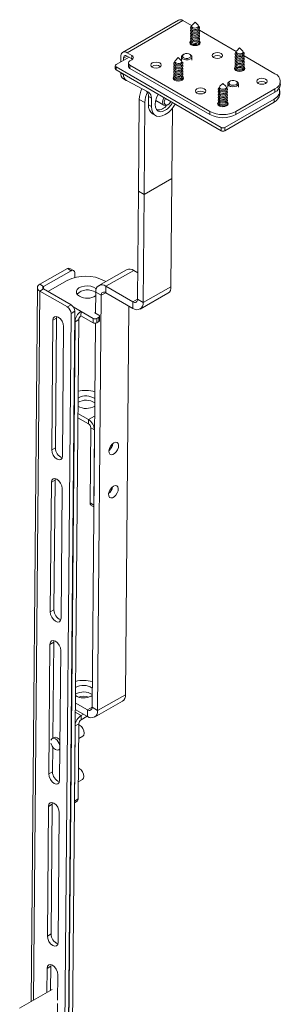
# Paper-space layout 'Sheet 3' of a CAD drawing. Units: millimetres. Extents: x 40 to 4106, y 2686 to 5962.
# Drawn here: x 3248 to 3347, y 5372 to 5746 of the extents above; entities that cross this region are included whole.
import ezdxf

# ---------------------------------------------------------------- set-up
doc = ezdxf.new("R2010")
doc.units = ezdxf.units.MM

psp = doc.layouts.new('Sheet 3')

# ---------------------------------------------------------------- linework, layer by layer
at = {"color": 7, "linetype": 'Continuous', "lineweight": 18}
for p, q in [((3308.66, 5746), (3287.45, 5733.76)), ((3310.41, 5745.83), (3289.2, 5733.58)), ((3310.41, 5745.83), (3313.72, 5743.92)), ((3315.01, 5745.22), (3313.88, 5744.13)), ((3316.14, 5744.13), (3315.01, 5745.22)), ((3313.45, 5743.45), (3313.69, 5743.66)), ((3313.45, 5742.39), (3313.52, 5742.47)), ((3313.45, 5741.33), (3313.52, 5741.41)), ((3313.69, 5743.74), (3313.69, 5743.2)), ((3313.69, 5742.33), (3313.69, 5742.14)), ((3313.69, 5741.27), (3313.69, 5741.08)), ((3313.83, 5744.08), (3313.88, 5744.13)), ((3316.33, 5743.2), (3316.33, 5743.74)), ((3316.33, 5742.14), (3316.33, 5742.33)), ((3316.33, 5741.08), (3316.33, 5741.27)), ((3316.7, 5742.2), (3330.69, 5734.12)), ((3313.45, 5740.27), (3313.52, 5740.34)), ((3313.45, 5739.21), (3313.52, 5739.28)), ((3313.45, 5738.14), (3313.52, 5738.22)), ((3313.69, 5740.21), (3313.69, 5740.02)), ((3313.69, 5739.15), (3313.69, 5738.95)), ((3313.69, 5738.09), (3313.69, 5737.89)), ((3316.33, 5740.02), (3316.33, 5740.21)), ((3316.33, 5738.95), (3316.33, 5739.15)), ((3316.33, 5737.89), (3316.33, 5738.09)), ((3290.97, 5732.56), (3289.2, 5733.58)), ((3313.3, 5736.86), (3313.45, 5737.08)), ((3313.45, 5737.08), (3313.52, 5737.16)), ((3313.69, 5737.03), (3313.69, 5736.83)), ((3316.33, 5736.83), (3316.33, 5737.03)), ((3330.42, 5733.66), (3330.66, 5733.86)), ((3330.66, 5733.94), (3330.66, 5733.4)), ((3330.8, 5734.29), (3330.85, 5734.34)), ((3331.98, 5735.42), (3330.85, 5734.34)), ((3333.11, 5734.34), (3331.98, 5735.42)), ((3333.3, 5733.4), (3333.3, 5733.94)), ((3284.96, 5729.09), (3289.91, 5731.95)), ((3286.72, 5732.15), (3286.72, 5730.11)), ((3287.78, 5731.54), (3287.78, 5730.73)), ((3290.97, 5731.34), (3289.2, 5732.36)), ((3290.26, 5730.52), (3290.97, 5730.93)), ((3290.97, 5731.34), (3290.97, 5732.56)), ((3307.08, 5729.98), (3307.32, 5730.19)), ((3307.32, 5730.27), (3307.32, 5729.73)), ((3307.47, 5730.61), (3307.51, 5730.66)), ((3308.64, 5731.75), (3307.51, 5730.66)), ((3309.78, 5730.66), (3308.64, 5731.75)), ((3309.83, 5732.04), (3309.83, 5730.73)), ((3309.96, 5729.73), (3309.96, 5730.27)), ((3310.1, 5732.62), (3310.41, 5732.86)), ((3310.69, 5733.02), (3310.41, 5732.86)), ((3313.24, 5732.86), (3312.96, 5733.02)), ((3313.83, 5730.73), (3313.83, 5732.04)), ((3330.42, 5732.59), (3330.49, 5732.67)), ((3330.42, 5731.53), (3330.49, 5731.61)), ((3330.42, 5730.47), (3330.5, 5730.56)), ((3330.66, 5732.54), (3330.66, 5732.34)), ((3330.66, 5731.48), (3330.66, 5731.28)), ((3330.66, 5730.41), (3330.66, 5730.22)), ((3333.3, 5732.34), (3333.3, 5732.54)), ((3333.3, 5731.28), (3333.3, 5731.48)), ((3333.3, 5730.22), (3333.3, 5730.41)), ((3333.67, 5732.4), (3345.41, 5725.62)), ((3284.66, 5728.68), (3284.66, 5727.46)), ((3324.91, 5705.21), (3284.96, 5728.28)), ((3284.96, 5728.28), (3284.96, 5727.05)), ((3324.91, 5703.99), (3284.96, 5727.05)), ((3286.72, 5726.03), (3286.72, 5725.95)), ((3289.67, 5729.71), (3289.67, 5728.48)), ((3320.66, 5711.34), (3290.26, 5728.89)), ((3290.26, 5728.89), (3290.26, 5727.66)), ((3320.66, 5710.11), (3290.26, 5727.66)), ((3307.08, 5728.92), (3307.15, 5729)), ((3307.08, 5727.86), (3307.15, 5727.93)), ((3307.08, 5726.8), (3307.17, 5726.89)), ((3307.32, 5728.86), (3307.32, 5728.67)), ((3307.32, 5727.8), (3307.32, 5727.61)), ((3307.32, 5726.74), (3307.32, 5726.55)), ((3309.96, 5728.67), (3309.96, 5728.86)), ((3309.96, 5727.61), (3309.96, 5727.8)), ((3309.96, 5726.55), (3309.96, 5726.74)), ((3330.27, 5727.06), (3330.42, 5727.29)), ((3330.42, 5729.41), (3330.49, 5729.49)), ((3330.42, 5728.35), (3330.49, 5728.42)), ((3330.42, 5727.29), (3330.49, 5727.36)), ((3330.66, 5729.35), (3330.66, 5729.16)), ((3330.66, 5728.29), (3330.66, 5728.1)), ((3330.66, 5727.23), (3330.66, 5727.03)), ((3333.3, 5729.16), (3333.3, 5729.35)), ((3333.3, 5728.1), (3333.3, 5728.29)), ((3333.3, 5727.03), (3333.3, 5727.23)), ((3286.72, 5725.95), (3287.78, 5725.33)), ((3287.76, 5723.66), (3288.82, 5723.04)), ((3287.78, 5725.42), (3287.78, 5725.33)), ((3297.29, 5718.64), (3288.88, 5723.01)), ((3306.94, 5723.39), (3307.08, 5723.61)), ((3307.08, 5725.74), (3307.15, 5725.81)), ((3307.08, 5724.67), (3307.15, 5724.75)), ((3307.08, 5723.61), (3307.15, 5723.69)), ((3307.32, 5725.68), (3307.32, 5725.48)), ((3307.32, 5724.62), (3307.32, 5724.42)), ((3307.32, 5723.56), (3307.32, 5723.36)), ((3309.96, 5725.48), (3309.96, 5725.68)), ((3309.96, 5724.42), (3309.96, 5724.62)), ((3309.96, 5723.36), (3309.96, 5723.56)), ((3327.77, 5722.42), (3328.09, 5722.65)), ((3328.37, 5722.81), (3328.09, 5722.65)), ((3330.92, 5722.65), (3330.64, 5722.81)), ((3347.46, 5721.54), (3347.46, 5722.77)), ((3324.05, 5720.18), (3324.29, 5720.39)), ((3324.05, 5719.12), (3324.13, 5719.2)), ((3324.29, 5720.47), (3324.29, 5719.93)), ((3324.29, 5719.07), (3324.29, 5718.87)), ((3324.44, 5720.82), (3324.48, 5720.87)), ((3325.61, 5721.95), (3324.48, 5720.87)), ((3326.75, 5720.87), (3325.61, 5721.95)), ((3326.93, 5719.93), (3326.93, 5720.47)), ((3326.93, 5718.87), (3326.93, 5719.07)), ((3327.5, 5721.84), (3327.5, 5720.52)), ((3345.41, 5719.91), (3330.56, 5711.34)), ((3345.41, 5718.68), (3330.56, 5710.11)), ((3331.5, 5720.52), (3331.5, 5721.84)), ((3345.41, 5718.68), (3345.41, 5719.91)), ((3347.26, 5717.87), (3347.26, 5719.09)), ((3293.49, 5681.01), (3293.8, 5715.89)), ((3295.92, 5714.66), (3293.8, 5715.89)), ((3298.39, 5716.32), (3297.33, 5716.93)), ((3297.33, 5713.78), (3297.33, 5716.93)), ((3298.39, 5713.17), (3298.39, 5716.32)), ((3300.27, 5715.32), (3299.98, 5715.42)), ((3300, 5715.49), (3300.1, 5715.42)), ((3300.1, 5715.42), (3303.19, 5713.63)), ((3324.05, 5718.06), (3324.13, 5718.14)), ((3324.05, 5717), (3324.13, 5717.08)), ((3324.05, 5715.94), (3324.13, 5716.01)), ((3324.05, 5714.88), (3324.13, 5714.95)), ((3324.29, 5718.01), (3324.29, 5717.81)), ((3324.29, 5716.94), (3324.29, 5716.75)), ((3324.29, 5715.88), (3324.29, 5715.69)), ((3324.29, 5714.82), (3324.29, 5714.63)), ((3345.06, 5716.03), (3326.32, 5705.21)), ((3345.06, 5714.81), (3326.32, 5703.99)), ((3326.93, 5717.81), (3326.93, 5718.01)), ((3326.93, 5716.75), (3326.93, 5716.94)), ((3326.93, 5715.69), (3326.93, 5715.88)), ((3326.93, 5714.63), (3326.93, 5714.82)), ((3345.06, 5714.81), (3345.06, 5716.03)), ((3295.61, 5679.78), (3295.92, 5714.66)), ((3298.39, 5713.17), (3297.33, 5713.78)), ((3304.44, 5713.76), (3304.76, 5713.94)), ((3306.45, 5712.59), (3306.21, 5685.78)), ((3320.66, 5710.11), (3320.66, 5711.34)), ((3323.91, 5713.59), (3324.05, 5713.82)), ((3324.05, 5713.82), (3324.13, 5713.89)), ((3324.29, 5713.76), (3324.29, 5713.56)), ((3326.93, 5713.56), (3326.93, 5713.76)), ((3330.56, 5711.34), (3330.56, 5710.11)), ((3298.88, 5710.35), (3299.94, 5709.74)), ((3324.91, 5703.99), (3324.91, 5705.21)), ((3326.32, 5705.21), (3326.32, 5703.99)), ((3295.61, 5679.78), (3306.21, 5685.78)), ((3295.61, 5679.78), (3306.21, 5685.78)), ((3306.21, 5685.78), (3305.85, 5644.74)), ((3306.21, 5685.78), (3306.21, 5685.78)), ((3293.12, 5639.97), (3293.49, 5681)), ((3295.61, 5679.78), (3293.49, 5681.01)), ((3293.49, 5681.01), (3293.49, 5681)), ((3295.61, 5679.78), (3293.49, 5681)), ((3295.24, 5638.75), (3295.61, 5679.78)), ((3266.42, 5651.6), (3255.95, 5645.68)), ((3267.83, 5650.78), (3266.42, 5651.6)), ((3268.82, 5650.87), (3267.4, 5651.69)), ((3267.83, 5650.78), (3257.37, 5644.86)), ((3269.23, 5649.94), (3269.22, 5648.21)), ((3288.98, 5651.19), (3278.38, 5645.19)), ((3291.69, 5650.92), (3281.08, 5644.92)), ((3293.21, 5650.04), (3291.69, 5650.92)), ((3255.02, 5644.4), (3252.61, 5373.2)), ((3255.95, 5645.68), (3257.37, 5644.86)), ((3257.37, 5643.89), (3255.95, 5643.09)), ((3257.37, 5643.89), (3267.83, 5637.85)), ((3259.04, 5642.93), (3266.39, 5647.09)), ((3280.53, 5647.01), (3281.05, 5646.71)), ((3281.06, 5642.46), (3281.08, 5644.92)), ((3281.08, 5644.92), (3291.39, 5638.97)), ((3305.85, 5644.74), (3295.24, 5638.75)), ((3255.95, 5643.09), (3266.42, 5637.05)), ((3277.21, 5642.69), (3277.14, 5634.67)), ((3279.33, 5641.46), (3277.21, 5642.69)), ((3279.33, 5641.46), (3277.93, 5483.76)), ((3281.06, 5642.46), (3291.37, 5636.51)), ((3294.08, 5636.24), (3304.68, 5642.24)), ((3266.42, 5637.05), (3267.83, 5637.85)), ((3288.54, 5489.75), (3289.85, 5637.39)), ((3291.39, 5638.97), (3291.37, 5636.51)), ((3295.24, 5638.75), (3293.12, 5639.97)), ((3260.9, 5631.99), (3262.32, 5632.79)), ((3261.88, 5583.55), (3262.32, 5632.79)), ((3262.32, 5632.79), (3262.41, 5633.42)), ((3267.82, 5634.6), (3263.31, 5126.58)), ((3269.23, 5635.4), (3264.72, 5127.38)), ((3269.23, 5635.4), (3267.82, 5634.6)), ((3271.63, 5635.34), (3271.61, 5633.7)), ((3271.61, 5633.7), (3276.21, 5631.05)), ((3271.63, 5635.34), (3276.22, 5632.69)), ((3276.21, 5631.05), (3276.22, 5632.69)), ((3276.82, 5634.85), (3277.14, 5635.03)), ((3278.41, 5633.93), (3276.82, 5634.85)), ((3277.64, 5632.68), (3277.62, 5631.04)), ((3277.64, 5632.68), (3278.41, 5633.12)), ((3278.4, 5631.48), (3278.41, 5633.12)), ((3278.69, 5631.88), (3278.71, 5633.52)), ((3260.46, 5582.75), (3260.9, 5631.99)), ((3265, 5629.62), (3264.57, 5580.38)), ((3266.46, 5307.42), (3269.34, 5631.44)), ((3267.88, 5308.22), (3270.75, 5632.24)), ((3270.75, 5632.24), (3269.34, 5631.44)), ((3277.11, 5630.89), (3275.81, 5484.98)), ((3277.62, 5631.04), (3278.4, 5631.48)), ((3270.69, 5602.54), (3270.49, 5602.42)), ((3270.44, 5596.63), (3274.51, 5594.28)), ((3270.42, 5594.98), (3274.49, 5592.63)), ((3274.49, 5592.63), (3274.51, 5594.28)), ((3275.33, 5591.16), (3275.08, 5562.6)), ((3276.75, 5590.34), (3275.33, 5591.16)), ((3276.75, 5590.34), (3276.49, 5561.78)), ((3260.46, 5582.75), (3261.88, 5583.55)), ((3259.92, 5521.19), (3260.35, 5570.44)), ((3260.35, 5570.44), (3261.77, 5571.24)), ((3261.33, 5521.99), (3261.77, 5571.24)), ((3261.77, 5571.24), (3261.86, 5571.87)), ((3264.46, 5568.07), (3264.02, 5518.83)), ((3275.08, 5562.6), (3276.49, 5561.78)), ((3275.49, 5561.67), (3276.49, 5561.09)), ((3259.92, 5521.19), (3261.33, 5521.99)), ((3259.81, 5508.88), (3261.22, 5509.68)), ((3260.9, 5473.26), (3261.22, 5509.68)), ((3261.22, 5509.68), (3261.31, 5510.31)), ((3259.37, 5459.64), (3259.81, 5508.88)), ((3263.91, 5506.52), (3263.47, 5457.27)), ((3275.51, 5489.22), (3275.85, 5489.44)), ((3276.77, 5481.25), (3287.37, 5487.25)), ((3277.93, 5483.76), (3288.54, 5489.75)), ((3274.06, 5481.52), (3269.44, 5484.19)), ((3274.08, 5483.98), (3269.46, 5486.65)), ((3274.08, 5483.98), (3274.06, 5481.52)), ((3275.81, 5484.98), (3277.93, 5483.76)), ((3271.67, 5481.85), (3271.66, 5480.21)), ((3274.02, 5481.55), (3271.66, 5480.21)), ((3272.59, 5482.37), (3271.67, 5481.85)), ((3269.38, 5477.95), (3269.13, 5449.38)), ((3270.8, 5478.74), (3269.38, 5477.95)), ((3270.8, 5478.74), (3270.54, 5450.18)), ((3271.09, 5478.19), (3270.79, 5478.33)), ((3261.36, 5473.52), (3260.65, 5473.12)), ((3270.75, 5473.09), (3272.3, 5473.96)), ((3260.79, 5460.44), (3260.87, 5469.83)), ((3263.11, 5468.77), (3263.58, 5469.03)), ((3270.95, 5461.78), (3270.65, 5461.92)), ((3259.37, 5459.64), (3260.79, 5460.44)), ((3270.6, 5456.67), (3272.16, 5457.55)), ((3269.12, 5448.7), (3270.11, 5449.26)), ((3269.13, 5449.38), (3270.54, 5450.18)), ((3258.83, 5398.09), (3259.26, 5447.33)), ((3259.26, 5447.33), (3260.68, 5448.13)), ((3260.24, 5398.89), (3260.68, 5448.13)), ((3260.68, 5448.13), (3260.77, 5448.76)), ((3263.36, 5444.96), (3262.93, 5395.72)), ((3258.83, 5398.09), (3260.24, 5398.89)), ((3262.07, 5395.45), (3262.46, 5395.22)), ((3258.63, 5376.61), (3258.72, 5385.78)), ((3258.72, 5385.78), (3260.13, 5386.58)), ((3260.05, 5377.41), (3260.13, 5386.58)), ((3260.13, 5386.58), (3260.22, 5387.21)), ((3262.82, 5383.41), (3262.73, 5373.76)), ((3260.61, 5377.73), (3248.28, 5370.75)), ((3262.72, 5372.5), (3262.38, 5334.17))]:
    psp.add_line(p, q, dxfattribs=at)
at = {"color": 8, "linetype": 'Continuous', "lineweight": 18}
for p, q in [((3287.78, 5731.54), (3289.2, 5732.36)), ((3257.37, 5644.86), (3257.36, 5643.9)), ((3255.95, 5643.09), (3253.56, 5373.74)), ((3279.33, 5641.46), (3281.08, 5642.45)), ((3268.67, 5637.05), (3271.63, 5635.34)), ((3293.12, 5639.95), (3291.39, 5638.97)), ((3269.2, 5631.52), (3269.34, 5631.44)), ((3274.51, 5594.28), (3276.79, 5595.57)), ((3269.43, 5483.14), (3271.67, 5481.85)), ((3275.81, 5484.96), (3274.08, 5483.98))]:
    psp.add_line(p, q, dxfattribs=at)
at = {"color": 7, "linetype": 'Continuous', "lineweight": 18, "flags": 128}
for points in [[(3316.33, 5743.66), (3316.33, 5743.66), (3316.67, 5743.31), (3316.75, 5742.92), (3316.57, 5742.54), (3316.15, 5742.23), (3315.56, 5742.04), (3314.88, 5741.99), (3314.22, 5742.1), (3313.68, 5742.34), (3313.35, 5742.68), (3313.26, 5743.07), (3313.45, 5743.45), (3313.45, 5743.45)], [(3316.5, 5742.47), (3316.67, 5742.25), (3316.75, 5741.86), (3316.57, 5741.48), (3316.15, 5741.17), (3315.56, 5740.98), (3314.88, 5740.93), (3314.22, 5741.03), (3313.68, 5741.28), (3313.35, 5741.62), (3313.26, 5742.01), (3313.45, 5742.39), (3313.45, 5742.39)], [(3316.5, 5741.41), (3316.67, 5741.19), (3316.75, 5740.8), (3316.57, 5740.42), (3316.15, 5740.11), (3315.56, 5739.92), (3314.88, 5739.87), (3314.22, 5739.97), (3313.68, 5740.22), (3313.35, 5740.56), (3313.26, 5740.95), (3313.45, 5741.33), (3313.45, 5741.33)], [(3316.14, 5744.13), (3316.26, 5743.98), (3316.32, 5743.68), (3316.19, 5743.4), (3315.87, 5743.16), (3315.42, 5743.02), (3314.91, 5742.98), (3314.41, 5743.06), (3314.01, 5743.24), (3313.75, 5743.5), (3313.69, 5743.8), (3313.83, 5744.08), (3313.83, 5744.08)], [(3316.33, 5743.2), (3316.32, 5743.14), (3316.19, 5742.86), (3315.87, 5742.62), (3315.42, 5742.48), (3314.91, 5742.44), (3314.41, 5742.52), (3314.01, 5742.7), (3313.75, 5742.96), (3313.69, 5743.2)], [(3316.33, 5742.14), (3316.32, 5742.08), (3316.19, 5741.8), (3315.87, 5741.56), (3315.42, 5741.42), (3314.91, 5741.38), (3314.41, 5741.46), (3314.01, 5741.64), (3313.75, 5741.9), (3313.69, 5742.14)], [(3316.33, 5741.08), (3316.32, 5741.02), (3316.19, 5740.73), (3315.87, 5740.5), (3315.42, 5740.35), (3314.91, 5740.32), (3314.41, 5740.4), (3314.01, 5740.58), (3313.75, 5740.84), (3313.69, 5741.08)], [(3313.51, 5738.23), (3313.16, 5737.9), (3313.01, 5737.46), (3313.16, 5737.02), (3313.59, 5736.65), (3314.24, 5736.39), (3315.01, 5736.31), (3315.77, 5736.39), (3316.42, 5736.65)], [(3316.5, 5740.34), (3316.67, 5740.13), (3316.75, 5739.74), (3316.57, 5739.36), (3316.15, 5739.05), (3315.56, 5738.85), (3314.88, 5738.81), (3314.22, 5738.91), (3313.68, 5739.15), (3313.35, 5739.5), (3313.26, 5739.89), (3313.45, 5740.27), (3313.45, 5740.27)], [(3316.5, 5739.28), (3316.67, 5739.07), (3316.75, 5738.68), (3316.57, 5738.3), (3316.15, 5737.99), (3315.56, 5737.79), (3314.88, 5737.74), (3314.22, 5737.85), (3313.68, 5738.09), (3313.35, 5738.44), (3313.26, 5738.83), (3313.45, 5739.21), (3313.45, 5739.21)], [(3316.5, 5738.22), (3316.67, 5738.01), (3316.75, 5737.62), (3316.57, 5737.24), (3316.15, 5736.92), (3315.56, 5736.73), (3314.88, 5736.68), (3314.22, 5736.79), (3313.68, 5737.03), (3313.35, 5737.37), (3313.26, 5737.77), (3313.45, 5738.14), (3313.45, 5738.14)], [(3316.33, 5740.02), (3316.32, 5739.96), (3316.19, 5739.67), (3315.87, 5739.44), (3315.42, 5739.29), (3314.91, 5739.26), (3314.41, 5739.34), (3314.01, 5739.52), (3313.75, 5739.78), (3313.69, 5740.02)], [(3316.33, 5738.95), (3316.32, 5738.9), (3316.19, 5738.61), (3315.87, 5738.38), (3315.42, 5738.23), (3314.91, 5738.19), (3314.41, 5738.27), (3314.01, 5738.46), (3313.75, 5738.72), (3313.69, 5738.95)], [(3316.33, 5737.89), (3316.32, 5737.84), (3316.19, 5737.55), (3315.87, 5737.32), (3315.42, 5737.17), (3314.91, 5737.13), (3314.41, 5737.21), (3314.01, 5737.4), (3313.75, 5737.65), (3313.69, 5737.89)], [(3316.42, 5736.65), (3316.86, 5737.02), (3317.01, 5737.46), (3316.86, 5737.9), (3316.5, 5738.23)], [(3313.78, 5736.55), (3313.75, 5736.59), (3313.69, 5736.83)], [(3316.33, 5736.83), (3316.32, 5736.77), (3316.23, 5736.55)], [(3316.5, 5737.16), (3316.67, 5736.95), (3316.71, 5736.86)], [(3324.91, 5731.75), (3325.34, 5732.12), (3325.49, 5732.56), (3325.34, 5733), (3324.91, 5733.38), (3324.26, 5733.63), (3323.49, 5733.72), (3322.73, 5733.63), (3322.08, 5733.38), (3321.65, 5733), (3321.49, 5732.56), (3321.65, 5732.12), (3322.08, 5731.75), (3322.73, 5731.5), (3323.49, 5731.41), (3324.26, 5731.5), (3324.91, 5731.75)], [(3333.3, 5733.86), (3333.3, 5733.86), (3333.64, 5733.52), (3333.72, 5733.13), (3333.54, 5732.75), (3333.12, 5732.44), (3332.53, 5732.24), (3331.85, 5732.19), (3331.19, 5732.3), (3330.65, 5732.54), (3330.32, 5732.88), (3330.23, 5733.28), (3330.42, 5733.66), (3330.42, 5733.66)], [(3333.11, 5734.34), (3333.23, 5734.18), (3333.29, 5733.89), (3333.16, 5733.6), (3332.84, 5733.37), (3332.39, 5733.22), (3331.88, 5733.18), (3331.38, 5733.26), (3330.98, 5733.45), (3330.72, 5733.71), (3330.66, 5734), (3330.8, 5734.29), (3330.8, 5734.29)], [(3291.25, 5731.13), (3291.22, 5731.16), (3290.97, 5731.34)], [(3301.57, 5728.07), (3302.01, 5728.45), (3302.16, 5728.89), (3302.01, 5729.33), (3301.57, 5729.71), (3300.92, 5729.96), (3300.16, 5730.04), (3299.39, 5729.96), (3298.74, 5729.71), (3298.31, 5729.33), (3298.16, 5728.89), (3298.31, 5728.45), (3298.74, 5728.07), (3299.39, 5727.82), (3300.16, 5727.73), (3300.92, 5727.82), (3301.57, 5728.07)], [(3309.96, 5730.19), (3309.97, 5730.19), (3310.31, 5729.84), (3310.39, 5729.45), (3310.21, 5729.07), (3309.79, 5728.76), (3309.19, 5728.57), (3308.51, 5728.52), (3307.86, 5728.62), (3307.32, 5728.87), (3306.98, 5729.21), (3306.9, 5729.6), (3307.08, 5729.98), (3307.08, 5729.98)], [(3309.78, 5730.66), (3309.9, 5730.51), (3309.96, 5730.21), (3309.82, 5729.93), (3309.51, 5729.69), (3309.06, 5729.55), (3308.55, 5729.51), (3308.05, 5729.59), (3307.64, 5729.77), (3307.39, 5730.03), (3307.33, 5730.33), (3307.47, 5730.61), (3307.47, 5730.61)], [(3313.24, 5732.86), (3313.42, 5732.74), (3313.76, 5732.34), (3313.81, 5731.89), (3313.56, 5731.46), (3313.04, 5731.12), (3312.34, 5730.92), (3311.56, 5730.9), (3310.82, 5731.04), (3310.24, 5731.34), (3309.89, 5731.74), (3309.84, 5732.19), (3310.1, 5732.62)], [(3310.43, 5732.83), (3310.85, 5733.1), (3311.41, 5733.26), (3312.04, 5733.28), (3312.63, 5733.16), (3313.11, 5732.92), (3313.38, 5732.6), (3313.42, 5732.24), (3313.22, 5731.89), (3312.8, 5731.62), (3312.24, 5731.46), (3311.61, 5731.44), (3311.02, 5731.56), (3310.55, 5731.8), (3310.27, 5732.12), (3310.23, 5732.48), (3310.43, 5732.83)], [(3333.47, 5732.67), (3333.64, 5732.46), (3333.72, 5732.06), (3333.54, 5731.68), (3333.12, 5731.37), (3332.53, 5731.18), (3331.85, 5731.13), (3331.19, 5731.24), (3330.65, 5731.48), (3330.32, 5731.82), (3330.23, 5732.21), (3330.42, 5732.59), (3330.42, 5732.59)], [(3333.47, 5731.61), (3333.64, 5731.39), (3333.72, 5731), (3333.54, 5730.62), (3333.12, 5730.31), (3332.53, 5730.12), (3331.85, 5730.07), (3331.19, 5730.18), (3330.65, 5730.42), (3330.32, 5730.76), (3330.23, 5731.15), (3330.42, 5731.53), (3330.42, 5731.53)], [(3333.47, 5730.55), (3333.64, 5730.33), (3333.72, 5729.94), (3333.54, 5729.56), (3333.12, 5729.25), (3332.53, 5729.06), (3331.85, 5729.01), (3331.19, 5729.11), (3330.65, 5729.36), (3330.32, 5729.7), (3330.23, 5730.09), (3330.42, 5730.47), (3330.42, 5730.47)], [(3333.3, 5733.4), (3333.29, 5733.35), (3333.16, 5733.06), (3332.84, 5732.83), (3332.39, 5732.68), (3331.88, 5732.64), (3331.38, 5732.72), (3330.98, 5732.91), (3330.72, 5733.16), (3330.66, 5733.4)], [(3333.3, 5732.34), (3333.29, 5732.29), (3333.16, 5732), (3332.84, 5731.76), (3332.39, 5731.62), (3331.88, 5731.58), (3331.38, 5731.66), (3330.98, 5731.84), (3330.72, 5732.1), (3330.66, 5732.34)], [(3333.3, 5731.28), (3333.29, 5731.22), (3333.16, 5730.94), (3332.84, 5730.7), (3332.39, 5730.56), (3331.88, 5730.52), (3331.38, 5730.6), (3330.98, 5730.78), (3330.72, 5731.04), (3330.66, 5731.28)], [(3333.3, 5730.22), (3333.29, 5730.16), (3333.16, 5729.88), (3332.84, 5729.64), (3332.39, 5729.5), (3331.88, 5729.46), (3331.38, 5729.54), (3330.98, 5729.72), (3330.72, 5729.98), (3330.66, 5730.22)], [(3310.13, 5729), (3310.31, 5728.78), (3310.39, 5728.39), (3310.21, 5728.01), (3309.79, 5727.7), (3309.19, 5727.51), (3308.51, 5727.46), (3307.86, 5727.56), (3307.32, 5727.81), (3306.98, 5728.15), (3306.9, 5728.54), (3307.08, 5728.92), (3307.08, 5728.92)], [(3310.15, 5727.92), (3310.31, 5727.72), (3310.39, 5727.33), (3310.21, 5726.95), (3309.79, 5726.64), (3309.19, 5726.44), (3308.51, 5726.4), (3307.86, 5726.5), (3307.32, 5726.74), (3306.98, 5727.09), (3306.9, 5727.48), (3307.08, 5727.86), (3307.08, 5727.86)], [(3310.13, 5726.87), (3310.31, 5726.66), (3310.39, 5726.27), (3310.21, 5725.89), (3309.79, 5725.58), (3309.19, 5725.38), (3308.51, 5725.34), (3307.86, 5725.44), (3307.32, 5725.68), (3306.98, 5726.03), (3306.9, 5726.42), (3307.08, 5726.8), (3307.08, 5726.8)], [(3309.96, 5729.73), (3309.96, 5729.67), (3309.82, 5729.39), (3309.51, 5729.15), (3309.06, 5729.01), (3308.55, 5728.97), (3308.05, 5729.05), (3307.64, 5729.23), (3307.39, 5729.49), (3307.32, 5729.73)], [(3309.96, 5728.67), (3309.96, 5728.61), (3309.82, 5728.33), (3309.51, 5728.09), (3309.06, 5727.94), (3308.55, 5727.91), (3308.05, 5727.99), (3307.64, 5728.17), (3307.39, 5728.43), (3307.32, 5728.67)], [(3309.96, 5727.61), (3309.96, 5727.55), (3309.82, 5727.26), (3309.51, 5727.03), (3309.06, 5726.88), (3308.55, 5726.85), (3308.05, 5726.93), (3307.64, 5727.11), (3307.39, 5727.37), (3307.32, 5727.61)], [(3309.96, 5726.55), (3309.96, 5726.49), (3309.82, 5726.2), (3309.51, 5725.97), (3309.06, 5725.82), (3308.55, 5725.79), (3308.05, 5725.86), (3307.64, 5726.05), (3307.39, 5726.31), (3307.32, 5726.55)], [(3330.48, 5728.43), (3330.13, 5728.11), (3329.98, 5727.66), (3330.13, 5727.22), (3330.56, 5726.85), (3331.21, 5726.6), (3331.98, 5726.51), (3332.74, 5726.6), (3333.39, 5726.85)], [(3333.47, 5729.49), (3333.64, 5729.27), (3333.72, 5728.88), (3333.54, 5728.5), (3333.12, 5728.19), (3332.53, 5728), (3331.85, 5727.95), (3331.19, 5728.05), (3330.65, 5728.3), (3330.32, 5728.64), (3330.23, 5729.03), (3330.42, 5729.41), (3330.42, 5729.41)], [(3333.47, 5728.42), (3333.64, 5728.21), (3333.72, 5727.82), (3333.54, 5727.44), (3333.12, 5727.13), (3332.53, 5726.93), (3331.85, 5726.89), (3331.19, 5726.99), (3330.65, 5727.23), (3330.32, 5727.58), (3330.23, 5727.97), (3330.42, 5728.35), (3330.42, 5728.35)], [(3333.3, 5729.16), (3333.29, 5729.1), (3333.16, 5728.81), (3332.84, 5728.58), (3332.39, 5728.43), (3331.88, 5728.4), (3331.38, 5728.48), (3330.98, 5728.66), (3330.72, 5728.92), (3330.66, 5729.16)], [(3333.3, 5728.1), (3333.29, 5728.04), (3333.16, 5727.75), (3332.84, 5727.52), (3332.39, 5727.37), (3331.88, 5727.34), (3331.38, 5727.42), (3330.98, 5727.6), (3330.72, 5727.86), (3330.66, 5728.1)], [(3330.75, 5726.75), (3330.72, 5726.8), (3330.66, 5727.03)], [(3333.3, 5727.03), (3333.29, 5726.98), (3333.2, 5726.75)], [(3333.39, 5726.85), (3333.83, 5727.22), (3333.98, 5727.66), (3333.83, 5728.11), (3333.47, 5728.43)], [(3333.47, 5727.36), (3333.64, 5727.15), (3333.68, 5727.06)], [(3307.15, 5724.76), (3306.8, 5724.43), (3306.64, 5723.99), (3306.8, 5723.55), (3307.23, 5723.17), (3307.88, 5722.92), (3308.64, 5722.84), (3309.41, 5722.92), (3310.06, 5723.17)], [(3310.13, 5725.81), (3310.31, 5725.6), (3310.39, 5725.21), (3310.21, 5724.83), (3309.79, 5724.52), (3309.19, 5724.32), (3308.51, 5724.27), (3307.86, 5724.38), (3307.32, 5724.62), (3306.98, 5724.96), (3306.9, 5725.36), (3307.08, 5725.74), (3307.08, 5725.74)], [(3310.13, 5724.75), (3310.31, 5724.54), (3310.39, 5724.14), (3310.21, 5723.76), (3309.79, 5723.45), (3309.19, 5723.26), (3308.51, 5723.21), (3307.86, 5723.32), (3307.32, 5723.56), (3306.98, 5723.9), (3306.9, 5724.29), (3307.08, 5724.67), (3307.08, 5724.67)], [(3309.96, 5725.48), (3309.96, 5725.43), (3309.82, 5725.14), (3309.51, 5724.91), (3309.06, 5724.76), (3308.55, 5724.72), (3308.05, 5724.8), (3307.64, 5724.99), (3307.39, 5725.25), (3307.32, 5725.48)], [(3309.96, 5724.42), (3309.96, 5724.37), (3309.82, 5724.08), (3309.51, 5723.84), (3309.06, 5723.7), (3308.55, 5723.66), (3308.05, 5723.74), (3307.64, 5723.92), (3307.39, 5724.18), (3307.32, 5724.42)], [(3307.42, 5723.08), (3307.39, 5723.12), (3307.32, 5723.36)], [(3309.96, 5723.36), (3309.96, 5723.3), (3309.87, 5723.08)], [(3310.06, 5723.17), (3310.49, 5723.55), (3310.64, 5723.99), (3310.49, 5724.43), (3310.14, 5724.76)], [(3310.13, 5723.69), (3310.31, 5723.47), (3310.35, 5723.39)], [(3330.92, 5722.65), (3331.09, 5722.54), (3331.44, 5722.13), (3331.49, 5721.68), (3331.23, 5721.26), (3330.72, 5720.92), (3330.02, 5720.72), (3329.24, 5720.69), (3328.5, 5720.84), (3327.91, 5721.14), (3327.57, 5721.54), (3327.52, 5721.99), (3327.77, 5722.42)], [(3328.11, 5722.62), (3328.53, 5722.89), (3329.09, 5723.05), (3329.72, 5723.08), (3330.31, 5722.96), (3330.78, 5722.72), (3331.06, 5722.39), (3331.1, 5722.03), (3330.9, 5721.69), (3330.48, 5721.42), (3329.92, 5721.26), (3329.29, 5721.23), (3328.7, 5721.35), (3328.22, 5721.59), (3327.95, 5721.92), (3327.91, 5722.28), (3328.11, 5722.62)], [(3341.88, 5721.95), (3342.31, 5722.32), (3342.46, 5722.77), (3342.31, 5723.21), (3341.88, 5723.58), (3341.23, 5723.83), (3340.46, 5723.92), (3339.7, 5723.83), (3339.05, 5723.58), (3338.62, 5723.21), (3338.46, 5722.77), (3338.62, 5722.32), (3339.05, 5721.95), (3339.7, 5721.7), (3340.46, 5721.61), (3341.23, 5721.7), (3341.88, 5721.95)], [(3318.54, 5718.28), (3318.98, 5718.65), (3319.13, 5719.09), (3318.98, 5719.53), (3318.54, 5719.91), (3317.89, 5720.16), (3317.13, 5720.25), (3316.36, 5720.16), (3315.72, 5719.91), (3315.28, 5719.53), (3315.13, 5719.09), (3315.28, 5718.65), (3315.72, 5718.28), (3316.36, 5718.03), (3317.13, 5717.94), (3317.89, 5718.03), (3318.54, 5718.28)], [(3326.93, 5720.39), (3326.94, 5720.39), (3327.28, 5720.05), (3327.36, 5719.66), (3327.18, 5719.28), (3326.76, 5718.96), (3326.16, 5718.77), (3325.48, 5718.72), (3324.83, 5718.83), (3324.29, 5719.07), (3323.95, 5719.41), (3323.87, 5719.8), (3324.05, 5720.18), (3324.05, 5720.18)], [(3327.1, 5719.2), (3327.28, 5718.98), (3327.36, 5718.59), (3327.18, 5718.21), (3326.76, 5717.9), (3326.16, 5717.71), (3325.48, 5717.66), (3324.83, 5717.77), (3324.29, 5718.01), (3323.95, 5718.35), (3323.87, 5718.74), (3324.05, 5719.12), (3324.05, 5719.12)], [(3326.93, 5719.93), (3326.93, 5719.88), (3326.79, 5719.59), (3326.48, 5719.36), (3326.03, 5719.21), (3325.52, 5719.17), (3325.02, 5719.25), (3324.61, 5719.44), (3324.36, 5719.69), (3324.29, 5719.93)], [(3326.93, 5718.87), (3326.93, 5718.81), (3326.79, 5718.53), (3326.48, 5718.29), (3326.03, 5718.15), (3325.52, 5718.11), (3325.02, 5718.19), (3324.61, 5718.37), (3324.36, 5718.63), (3324.29, 5718.87)], [(3326.75, 5720.87), (3326.87, 5720.71), (3326.93, 5720.42), (3326.79, 5720.13), (3326.48, 5719.9), (3326.03, 5719.75), (3325.52, 5719.71), (3325.02, 5719.79), (3324.61, 5719.98), (3324.36, 5720.23), (3324.3, 5720.53), (3324.44, 5720.82), (3324.44, 5720.82)], [(3300.95, 5717.82), (3300.94, 5717.82), (3300.33, 5716.53), (3299.94, 5715.22), (3299.81, 5713.99), (3299.94, 5712.9), (3300.33, 5712.04), (3300.94, 5711.47), (3301.75, 5711.22), (3302.69, 5711.31), (3303.69, 5711.74)], [(3300.44, 5715.22), (3300.23, 5715.21), (3299.94, 5715.25)], [(3300.54, 5715.16), (3300.33, 5715.15), (3299.94, 5715.23)], [(3304.44, 5713.76), (3304.25, 5713.66), (3303.59, 5713.52), (3303.06, 5713.72), (3302.74, 5714.24), (3302.68, 5715), (3302.89, 5715.88), (3303.19, 5716.52)], [(3305.78, 5715.03), (3305.67, 5714.84), (3305.17, 5714.25), (3304.6, 5713.86), (3304.06, 5713.74), (3303.62, 5713.91), (3303.36, 5714.34), (3303.31, 5714.96), (3303.48, 5715.68), (3303.73, 5716.21)], [(3324.12, 5714.96), (3323.77, 5714.64), (3323.61, 5714.19), (3323.77, 5713.75), (3324.2, 5713.38), (3324.85, 5713.13), (3325.61, 5713.04), (3326.38, 5713.13), (3327.03, 5713.38)], [(3327.1, 5718.14), (3327.28, 5717.92), (3327.36, 5717.53), (3327.18, 5717.15), (3326.76, 5716.84), (3326.16, 5716.65), (3325.48, 5716.6), (3324.83, 5716.7), (3324.29, 5716.95), (3323.95, 5717.29), (3323.87, 5717.68), (3324.05, 5718.06), (3324.05, 5718.06)], [(3327.1, 5717.08), (3327.28, 5716.86), (3327.36, 5716.47), (3327.18, 5716.09), (3326.76, 5715.78), (3326.16, 5715.59), (3325.48, 5715.54), (3324.83, 5715.64), (3324.29, 5715.89), (3323.95, 5716.23), (3323.87, 5716.62), (3324.05, 5717), (3324.05, 5717)], [(3327.1, 5716.01), (3327.28, 5715.8), (3327.36, 5715.41), (3327.18, 5715.03), (3326.76, 5714.72), (3326.16, 5714.52), (3325.48, 5714.48), (3324.83, 5714.58), (3324.29, 5714.82), (3323.95, 5715.17), (3323.87, 5715.56), (3324.05, 5715.94), (3324.05, 5715.94)], [(3327.1, 5714.95), (3327.28, 5714.74), (3327.36, 5714.35), (3327.18, 5713.97), (3326.76, 5713.66), (3326.16, 5713.46), (3325.48, 5713.42), (3324.83, 5713.52), (3324.29, 5713.76), (3323.95, 5714.11), (3323.87, 5714.5), (3324.05, 5714.88), (3324.05, 5714.88)], [(3326.93, 5717.81), (3326.93, 5717.75), (3326.79, 5717.47), (3326.48, 5717.23), (3326.03, 5717.09), (3325.52, 5717.05), (3325.02, 5717.13), (3324.61, 5717.31), (3324.36, 5717.57), (3324.29, 5717.81)], [(3326.93, 5716.75), (3326.93, 5716.69), (3326.79, 5716.41), (3326.48, 5716.17), (3326.03, 5716.02), (3325.52, 5715.99), (3325.02, 5716.07), (3324.61, 5716.25), (3324.36, 5716.51), (3324.29, 5716.75)], [(3326.93, 5715.69), (3326.93, 5715.63), (3326.79, 5715.34), (3326.48, 5715.11), (3326.03, 5714.96), (3325.52, 5714.93), (3325.02, 5715.01), (3324.61, 5715.19), (3324.36, 5715.45), (3324.29, 5715.69)], [(3327.03, 5713.38), (3327.46, 5713.75), (3327.61, 5714.19), (3327.46, 5714.64), (3327.11, 5714.96)], [(3307.45, 5714.07), (3307, 5713.35), (3306, 5712.04), (3304.87, 5710.94), (3303.69, 5710.11), (3302.51, 5709.58), (3301.39, 5709.38), (3300.39, 5709.53), (3299.55, 5710.02), (3298.92, 5710.82), (3298.52, 5711.88), (3298.39, 5713.17)], [(3326.93, 5714.63), (3326.93, 5714.57), (3326.79, 5714.28), (3326.48, 5714.05), (3326.03, 5713.9), (3325.52, 5713.87), (3325.02, 5713.94), (3324.61, 5714.13), (3324.36, 5714.39), (3324.29, 5714.63)], [(3324.39, 5713.28), (3324.36, 5713.33), (3324.29, 5713.56)], [(3326.93, 5713.56), (3326.93, 5713.51), (3326.84, 5713.28)], [(3327.1, 5713.89), (3327.28, 5713.68), (3327.32, 5713.59)], [(3271.06, 5641.08), (3270.33, 5641.65), (3269.93, 5642.31), (3269.88, 5643.01), (3270.2, 5643.68), (3270.85, 5644.27), (3271.78, 5644.72), (3272.9, 5644.99), (3274.11, 5645.06), (3275.31, 5644.93), (3276.39, 5644.59), (3277.26, 5644.09), (3277.41, 5643.96)], [(3260.9, 5631.99), (3261.07, 5632.81), (3261.52, 5633.33), (3262.19, 5633.46), (3262.97, 5633.19), (3263.76, 5632.55), (3264.42, 5631.65), (3264.85, 5630.62), (3265, 5629.62)], [(3284.11, 5585.39), (3284.77, 5585.62), (3285.34, 5585.53), (3285.75, 5585.14), (3285.92, 5584.49), (3285.85, 5583.67), (3285.55, 5582.8), (3285.04, 5581.99), (3284.41, 5581.35), (3283.74, 5580.97), (3283.11, 5580.89), (3282.61, 5581.14), (3282.32, 5581.67), (3282.26, 5582.42), (3282.45, 5583.27), (3282.87, 5584.13), (3283.45, 5584.87), (3284.11, 5585.39)], [(3264.57, 5580.38), (3264.4, 5579.56), (3263.95, 5579.04), (3263.28, 5578.91), (3262.49, 5579.18), (3261.71, 5579.82), (3261.05, 5580.72), (3260.61, 5581.75), (3260.46, 5582.75)], [(3260.35, 5570.44), (3260.52, 5571.26), (3260.97, 5571.77), (3261.64, 5571.9), (3262.43, 5571.63), (3263.21, 5571), (3263.87, 5570.1), (3264.31, 5569.07), (3264.46, 5568.07)], [(3283.96, 5568.97), (3284.63, 5569.2), (3285.2, 5569.12), (3285.6, 5568.72), (3285.78, 5568.07), (3285.71, 5567.26), (3285.4, 5566.38), (3284.9, 5565.57), (3284.27, 5564.93), (3283.59, 5564.55), (3282.96, 5564.48), (3282.47, 5564.72), (3282.17, 5565.26), (3282.12, 5566), (3282.31, 5566.86), (3282.72, 5567.72), (3283.3, 5568.45), (3283.96, 5568.97)], [(3264.02, 5518.83), (3263.85, 5518.01), (3263.4, 5517.49), (3262.73, 5517.36), (3261.95, 5517.63), (3261.16, 5518.26), (3260.5, 5519.16), (3260.07, 5520.19), (3259.92, 5521.19)], [(3259.81, 5508.88), (3259.97, 5509.7), (3260.42, 5510.22), (3261.09, 5510.35), (3261.88, 5510.08), (3262.66, 5509.45), (3263.32, 5508.55), (3263.76, 5507.52), (3263.91, 5506.52)], [(3272.3, 5473.96), (3272.31, 5473.97), (3272.7, 5474.41), (3272.84, 5475.12), (3272.71, 5475.98), (3272.34, 5476.87), (3271.77, 5477.65), (3271.09, 5478.19)], [(3261.9, 5473), (3261.22, 5473.23), (3260.64, 5473.12), (3260.25, 5472.67), (3260.19, 5472.5)], [(3261.36, 5473.52), (3261.93, 5473.63), (3262.61, 5473.4), (3263.28, 5472.85), (3263.61, 5472.45)], [(3260.18, 5471.35), (3260.24, 5471.1), (3260.62, 5470.21), (3261.19, 5469.44), (3261.86, 5468.89), (3262.54, 5468.66), (3263.12, 5468.77), (3263.51, 5469.22), (3263.58, 5469.42)], [(3272.16, 5457.55), (3272.16, 5457.55), (3272.55, 5458), (3272.69, 5458.71), (3272.57, 5459.57), (3272.19, 5460.46), (3271.62, 5461.23), (3270.95, 5461.78)], [(3263.47, 5457.27), (3263.31, 5456.45), (3262.86, 5455.94), (3262.19, 5455.81), (3261.4, 5456.08), (3260.62, 5456.71), (3259.96, 5457.61), (3259.52, 5458.64), (3259.37, 5459.64)], [(3259.26, 5447.33), (3259.43, 5448.15), (3259.88, 5448.67), (3260.55, 5448.8), (3261.33, 5448.53), (3262.12, 5447.89), (3262.78, 5446.99), (3263.22, 5445.96), (3263.36, 5444.96)], [(3262.93, 5395.72), (3262.76, 5394.9), (3262.31, 5394.39), (3261.64, 5394.25), (3260.85, 5394.53), (3260.07, 5395.16), (3259.41, 5396.06), (3258.97, 5397.09), (3258.83, 5398.09)], [(3258.72, 5385.78), (3258.88, 5386.6), (3259.33, 5387.11), (3260, 5387.25), (3260.79, 5386.97), (3261.57, 5386.34), (3262.23, 5385.44), (3262.67, 5384.41), (3262.82, 5383.41)]]:
    psp.add_lwpolyline(points, dxfattribs=at)
at = {"color": 7, "linetype": 'Continuous', "lineweight": 18}
for centre, radius, start, end in [((3309.39, 5744.4), 1.76, 54.3824, 114.3071), ((3288.23, 5732.4), 1.53, 50.7967, 189.214), ((3288.65, 5731.68), 0.873, 50.7967, 189.214), ((3290.57, 5729.71), 0.873, 110.7834, 249.2166), ((3290.66, 5731.75), 0.873, 290.7834, 69.2166), ((3323.49, 5729.8), 2.74, 51.7984, 128.2016), ((3285.16, 5727.51), 0.503, 185.6948, 245.6253), ((3285.11, 5728.68), 0.437, 110.7834, 249.2166), ((3290.67, 5728.58), 1.01, 185.6948, 245.6253), ((3300.16, 5726.12), 2.74, 51.7984, 128.2016), ((3289.21, 5725.69), 2.5, 174.1994, 234.4884), ((3290.24, 5725.08), 2.47, 174.0096, 236.6533), ((3340.46, 5720), 2.74, 51.7984, 128.2016), ((3344.33, 5722.77), 3.06, 290.7834, 69.2166), ((3304.13, 5715.53), 10.34, 154.7205, 178.0186), ((3306.23, 5714.31), 10.32, 155.0128, 178.031), ((3294.69, 5717.15), 2.65, 355.1432, 44.5041), ((3295.93, 5716.57), 2.47, 354.0096, 56.6533), ((3317.13, 5716.33), 2.74, 51.7984, 128.2016), ((3343.9, 5719.12), 3.3, 290.6501, 18.1283), ((3343.96, 5721.89), 3.52, 294.3747, 354.3052), ((3343.5, 5718.24), 3.77, 294.3747, 354.3052), ((3300.99, 5713.37), 3.69, 173.6038, 235.084), ((3300.74, 5716.12), 4.26, 266.3768, 324.4888), ((3299.33, 5718.63), 8.16, 302.3681, 330.755), ((3325.61, 5720.89), 10.76, 242.6097, 297.3903), ((3325.61, 5719.66), 10.76, 242.6097, 297.3903), ((3325.61, 5706.58), 1.54, 242.6097, 297.3903), ((3325.61, 5705.35), 1.54, 242.6097, 297.3903), ((3266.99, 5650.78), 0.996, 65.46, 125.0574), ((3290.1, 5648.69), 2.74, 54.5332, 114.0797), ((3273.38, 5633.24), 15.51, 62.5349, 116.7816), ((3268.37, 5650.09), 0.874, 349.772, 128.1726), ((3256.43, 5644.39), 1.38, 110.2803, 249.725), ((3257.55, 5644.38), 0.517, 110.2803, 249.725), ((3279.58, 5643.05), 2.4, 51.2922, 188.7132), ((3303.23, 5644.44), 2.64, 303.515, 6.6145), ((3273.98, 5637.99), 5.53, 54.3099, 134.4339), ((3273.97, 5646.41), 6.07, 241.3462, 302.0861), ((3280.39, 5641.63), 1.07, 51.2922, 188.7132), ((3264.77, 5634.49), 3.05, 2.0008, 57.3193), ((3266.19, 5635.29), 3.05, 2.0008, 57.3193), ((3292.87, 5638.38), 2.4, 231.2922, 8.7132), ((3292.06, 5639.81), 1.07, 231.2922, 8.7132), ((3274.25, 5631.19), 4.92, 122.2626, 177.0557), ((3272.6, 5632.14), 1.84, 122.2626, 177.0557), ((3276.94, 5634.07), 1.55, 242.5349, 296.7816), ((3278.26, 5633.53), 0.431, 290.2803, 69.725), ((3276.92, 5632.42), 1.55, 242.5349, 296.7816), ((3278.2, 5631.93), 0.495, 293.7525, 353.7373), ((3273.15, 5592.83), 12.53, 72.7193, 102.1525), ((3273.54, 5597.18), 6.07, 56.8926, 117.9755), ((3273.61, 5604.52), 6.04, 238.5711, 302.193), ((3273.53, 5595.65), 5.97, 56.3833, 120.8182), ((3273.51, 5591.1), 1.83, 2.0008, 57.3193), ((3271.87, 5590.17), 4.87, 2.0008, 57.3193), ((3279.75, 5585.76), 4.08, 308.3511, 351.6543), ((3279.75, 5585.76), 4.07, 308.3345, 351.6709), ((3265.96, 5583.55), 4.09, 180.0917, 248.606), ((3279.61, 5569.35), 4.08, 308.3511, 351.6543), ((3279.61, 5569.34), 4.07, 308.3345, 351.6709), ((3276.07, 5562.48), 0.996, 173.1311, 234.7681), ((3265.42, 5522), 4.09, 180.0917, 248.606), ((3272.54, 5482.69), 12.49, 74.396, 103.9092), ((3272.55, 5484.78), 6.03, 56.7724, 120.4291), ((3272.55, 5484.77), 6.04, 56.8145, 120.387), ((3272.57, 5487.23), 6.04, 56.8145, 120.387), ((3272.65, 5494.64), 6.13, 238.8843, 297.7677), ((3272.53, 5482.33), 6.81, 72.6011, 106.3817), ((3285.92, 5489.45), 2.64, 303.515, 6.6145), ((3275.56, 5483.39), 2.4, 231.2922, 8.7132), ((3274.75, 5484.82), 1.07, 231.2922, 8.7132), ((3274.29, 5477.69), 4.92, 122.2626, 177.0557), ((3272.64, 5478.65), 1.84, 122.2626, 177.0557), ((3259.77, 5469.73), 3.89, 11.4261, 56.9219), ((3264.87, 5460.45), 4.09, 180.0917, 248.606), ((3269.58, 5450.07), 0.974, 303.515, 6.6145), ((3264.33, 5398.9), 4.09, 180.0917, 248.606)]:
    psp.add_arc(centre, radius, start, end, dxfattribs=at)

doc.saveas('drawing.dxf')
